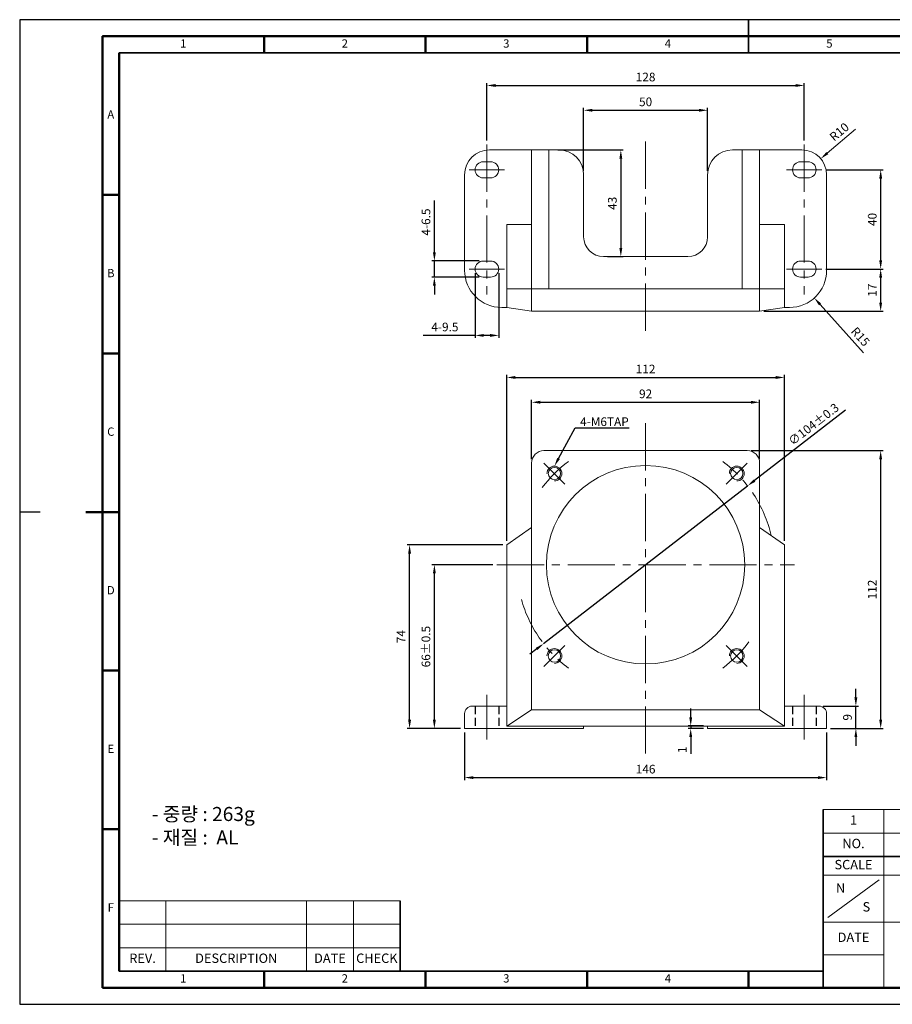
# Model space of a CAD drawing. Units: millimetres. Extents: x -94 to 468, y 0 to 397.
# Drawn here: x -94 to 258, y 0 to 397 of the extents above; entities that cross this region are included whole.
import ezdxf
from ezdxf import colors
from ezdxf.entities.mleader import LeaderData, LeaderLine
from ezdxf.math import Vec2, Vec3

# ---------------------------------------------------------------- set-up
doc = ezdxf.new("R2010")
doc.units = ezdxf.units.MM
doc.linetypes.add('CENTER2', pattern=[28.575, 19.05, -3.175, 3.175, -3.175])
doc.linetypes.add('HIDDEN2', pattern=[4.7625, 3.175, -1.5875])
for name, color, linetype, lineweight in [('DKM1_SOLIDLINE', 1, 'Continuous', 18), ('DKM2_OUTLINE', 3, 'Continuous', 35), ('DKM3_CENTER', 1, 'CENTER2', 18), ('DKM4_HIDDEN', 2, 'HIDDEN2', 25), ('DKM5_DIM_LINE', 1, 'Continuous', 18), ('DKM5_DIM_LINE @ 1', 1, 'Continuous', 18), ('DKM7_TEXT', 2, 'Continuous', 18), ('DKM9_BORDERLINE', 4, 'Continuous', 50)]:
    doc.layers.add(name, color=color, linetype=linetype, lineweight=lineweight)
doc.styles.get("Standard").update_dxf_attribs({"font": 'romans.shx', "bigfont": 'whgtxt.shx'})
doc.dimstyles.new('DKM', dxfattribs={"dimtxt": 3.5, "dimasz": 3.5, "dimexe": 1, "dimexo": 1.625, "dimgap": 1.2, "dimtad": 1, "dimdsep": 46, "dimtxsty": 'Standard', "dimcen": 0, "dimclrd": 1, "dimclre": 1, "dimclrt": 2, "dimazin": 2, "dimtfac": 1, "dimtmove": 0, "dimatfit": 3, "dimfxl": 1, "dimarcsym": 0})

# ---------------------------------------------------------------- blocks, each defined once
blk = doc.blocks.new('*D18')
at = {"layer": 'Defpoints', "color": 0, "transparency": 16777216}
for p in [(85.89, 111.19), (231.89, 111.19), (231.89, 91.39)]:
    blk.add_point(p, dxfattribs=at)
at = {"layer": 'DKM5_DIM_LINE', "color": 1, "lineweight": -2, "transparency": 16777216}
for p, q in [((85.89, 109.56), (85.89, 90.39)), ((231.89, 109.56), (231.89, 90.39)), ((89.39, 91.39), (228.39, 91.39))]:
    blk.add_line(p, q, dxfattribs=at)
at = {"layer": 'DKM5_DIM_LINE', "color": 1, "transparency": 16777216}
for points in [[(89.39, 91.97), (89.39, 90.8), (85.89, 91.39)], [(228.39, 91.97), (228.39, 90.8), (231.89, 91.39)]]:
    blk.add_solid(points, dxfattribs=at)
at = {"layer": 'DKM5_DIM_LINE', "color": 2, "transparency": 16777216, "insert": (158.89, 94.34), "char_height": 3.5, "attachment_point": 5}
blk.add_mtext('146', dxfattribs=at)
blk = doc.blocks.new('*D19')
at = {"layer": 'Defpoints', "color": 0, "transparency": 16777216}
for p in [(177.08, 111.19), (183.89, 112.19), (183.89, 111.19)]:
    blk.add_point(p, dxfattribs=at)
at = {"layer": 'DKM5_DIM_LINE', "color": 1, "lineweight": -2, "transparency": 16777216}
for p, q in [((177.08, 115.69), (177.08, 119.19)), ((182.26, 112.19), (176.08, 112.19)), ((182.26, 111.19), (176.08, 111.19)), ((177.08, 112.19), (177.08, 111.19)), ((177.08, 107.69), (177.08, 100.95))]:
    blk.add_line(p, q, dxfattribs=at)
at = {"layer": 'DKM5_DIM_LINE', "color": 1, "transparency": 16777216}
for points in [[(176.5, 115.69), (177.67, 115.69), (177.08, 112.19)], [(176.5, 107.69), (177.67, 107.69), (177.08, 111.19)]]:
    blk.add_solid(points, dxfattribs=at)
at = {"layer": 'DKM5_DIM_LINE', "color": 2, "transparency": 16777216, "insert": (174.13, 102.57), "char_height": 3.5, "attachment_point": 5, "rotation": 90}
blk.add_mtext('1', dxfattribs=at)
blk = doc.blocks.new('*D20')
at = {"layer": 'Defpoints', "color": 0, "transparency": 16777216}
for p in [(228.89, 120.19), (243.7, 120.19), (231.89, 111.19)]:
    blk.add_point(p, dxfattribs=at)
at = {"layer": 'DKM5_DIM_LINE', "color": 1, "lineweight": -2, "transparency": 16777216}
for p, q in [((243.7, 123.69), (243.7, 127.19)), ((230.51, 120.19), (244.7, 120.19)), ((243.7, 111.19), (243.7, 120.19)), ((233.51, 111.19), (244.7, 111.19)), ((243.7, 107.69), (243.7, 104.19))]:
    blk.add_line(p, q, dxfattribs=at)
at = {"layer": 'DKM5_DIM_LINE', "color": 1, "transparency": 16777216}
for points in [[(243.11, 123.69), (244.28, 123.69), (243.7, 120.19)], [(243.11, 107.69), (244.28, 107.69), (243.7, 111.19)]]:
    blk.add_solid(points, dxfattribs=at)
at = {"layer": 'DKM5_DIM_LINE', "color": 2, "transparency": 16777216, "insert": (240.75, 115.69), "char_height": 3.5, "attachment_point": 5, "rotation": 90}
blk.add_mtext('9', dxfattribs=at)
blk = doc.blocks.new('*D21')
at = {"layer": 'Defpoints', "color": 0, "transparency": 16777216}
for p in [(73.7, 177.19), (98.89, 177.19), (85.89, 111.19)]:
    blk.add_point(p, dxfattribs=at)
at = {"layer": 'DKM5_DIM_LINE', "color": 1, "lineweight": -2, "transparency": 16777216}
for p, q in [((97.26, 177.19), (72.7, 177.19)), ((73.7, 114.69), (73.7, 173.69)), ((84.26, 111.19), (72.7, 111.19))]:
    blk.add_line(p, q, dxfattribs=at)
at = {"layer": 'DKM5_DIM_LINE', "color": 1, "transparency": 16777216}
for points in [[(73.11, 173.69), (74.28, 173.69), (73.7, 177.19)], [(73.11, 114.69), (74.28, 114.69), (73.7, 111.19)]]:
    blk.add_solid(points, dxfattribs=at)
at = {"layer": 'DKM5_DIM_LINE', "color": 2, "transparency": 16777216, "insert": (70.75, 144.19), "char_height": 3.5, "attachment_point": 5, "rotation": 90}
blk.add_mtext('66%%P0.5', dxfattribs=at)
blk = doc.blocks.new('*D22')
at = {"layer": 'Defpoints', "color": 0, "transparency": 16777216}
for p in [(63.7, 185.19), (102.89, 185.19), (85.89, 111.19)]:
    blk.add_point(p, dxfattribs=at)
at = {"layer": 'DKM5_DIM_LINE', "color": 1, "lineweight": -2, "transparency": 16777216}
for p, q in [((101.26, 185.19), (62.7, 185.19)), ((63.7, 114.69), (63.7, 181.69)), ((84.26, 111.19), (62.7, 111.19))]:
    blk.add_line(p, q, dxfattribs=at)
at = {"layer": 'DKM5_DIM_LINE', "color": 1, "transparency": 16777216}
for points in [[(63.11, 181.69), (64.28, 181.69), (63.7, 185.19)], [(63.11, 114.69), (64.28, 114.69), (63.7, 111.19)]]:
    blk.add_solid(points, dxfattribs=at)
at = {"layer": 'DKM5_DIM_LINE', "color": 2, "transparency": 16777216, "insert": (60.75, 148.19), "char_height": 3.5, "attachment_point": 5, "rotation": 90}
blk.add_mtext('74', dxfattribs=at)
blk = doc.blocks.new('*D23')
at = {"layer": 'Defpoints', "color": 0, "transparency": 16777216}
for p in [(204.89, 242.68), (112.89, 218.19), (204.89, 218.19)]:
    blk.add_point(p, dxfattribs=at)
at = {"layer": 'DKM5_DIM_LINE', "color": 1, "lineweight": -2, "transparency": 16777216}
for p, q in [((112.89, 219.81), (112.89, 243.68)), ((116.39, 242.68), (201.39, 242.68)), ((204.89, 219.81), (204.89, 243.68))]:
    blk.add_line(p, q, dxfattribs=at)
at = {"layer": 'DKM5_DIM_LINE', "color": 1, "transparency": 16777216}
for points in [[(116.39, 243.27), (116.39, 242.1), (112.89, 242.68)], [(201.39, 243.27), (201.39, 242.1), (204.89, 242.68)]]:
    blk.add_solid(points, dxfattribs=at)
at = {"layer": 'DKM5_DIM_LINE', "color": 2, "transparency": 16777216, "insert": (158.89, 245.63), "char_height": 3.5, "attachment_point": 5}
blk.add_mtext('92', dxfattribs=at)
blk = doc.blocks.new('*D24')
at = {"layer": 'Defpoints', "color": 0, "transparency": 16777216}
for p in [(214.89, 252.68), (102.89, 185.19), (214.89, 185.19)]:
    blk.add_point(p, dxfattribs=at)
at = {"layer": 'DKM5_DIM_LINE', "color": 1, "lineweight": -2, "transparency": 16777216}
for p, q in [((102.89, 186.81), (102.89, 253.68)), ((106.39, 252.68), (211.39, 252.68)), ((214.89, 186.81), (214.89, 253.68))]:
    blk.add_line(p, q, dxfattribs=at)
at = {"layer": 'DKM5_DIM_LINE', "color": 1, "transparency": 16777216}
for points in [[(106.39, 253.27), (106.39, 252.1), (102.89, 252.68)], [(211.39, 253.27), (211.39, 252.1), (214.89, 252.68)]]:
    blk.add_solid(points, dxfattribs=at)
at = {"layer": 'DKM5_DIM_LINE', "color": 2, "transparency": 16777216, "insert": (158.89, 255.63), "char_height": 3.5, "attachment_point": 5}
blk.add_mtext('112', dxfattribs=at)
blk = doc.blocks.new('*D25')
at = {"layer": 'Defpoints', "color": 0, "transparency": 16777216}
for p in [(199.89, 223.19), (253.7, 223.19), (231.89, 111.19)]:
    blk.add_point(p, dxfattribs=at)
at = {"layer": 'DKM5_DIM_LINE', "color": 1, "lineweight": -2, "transparency": 16777216}
for p, q in [((201.51, 223.19), (254.7, 223.19)), ((253.7, 114.69), (253.7, 219.69)), ((233.51, 111.19), (254.7, 111.19))]:
    blk.add_line(p, q, dxfattribs=at)
at = {"layer": 'DKM5_DIM_LINE', "color": 1, "transparency": 16777216}
for points in [[(253.11, 219.69), (254.28, 219.69), (253.7, 223.19)], [(253.11, 114.69), (254.28, 114.69), (253.7, 111.19)]]:
    blk.add_solid(points, dxfattribs=at)
at = {"layer": 'DKM5_DIM_LINE', "color": 2, "transparency": 16777216, "insert": (250.75, 167.19), "char_height": 3.5, "attachment_point": 5, "rotation": 90}
blk.add_mtext('112', dxfattribs=at)
blk = doc.blocks.new('*D26')
at = {"layer": 'Defpoints', "color": 0, "transparency": 16777216}
for p in [(200.03, 208.98), (117.75, 145.39)]:
    blk.add_point(p, dxfattribs=at)
at = {"layer": 'DKM5_DIM_LINE', "color": 1, "lineweight": -2, "transparency": 16777216}
for p, q in [((239.48, 239.47), (202.8, 211.12)), ((117.75, 145.39), (200.03, 208.98)), ((114.98, 143.25), (112.21, 141.11))]:
    blk.add_line(p, q, dxfattribs=at)
at = {"layer": 'DKM5_DIM_LINE', "color": 1, "transparency": 16777216}
for points in [[(202.45, 211.58), (203.16, 210.66), (200.03, 208.98)], [(114.62, 143.71), (115.33, 142.79), (117.75, 145.39)]]:
    blk.add_solid(points, dxfattribs=at)
at = {"layer": 'DKM5_DIM_LINE', "color": 2, "transparency": 16777216, "insert": (226.91, 233.48), "char_height": 3.5, "attachment_point": 5, "rotation": 37.6979}
blk.add_mtext('∅104%%P0.3', dxfattribs=at)
blk = doc.blocks.new('*D33')
at = {"layer": 'Defpoints', "color": 0, "transparency": 16777216}
for p in [(183.89, 360.38), (133.89, 334.38), (183.89, 334.38)]:
    blk.add_point(p, dxfattribs=at)
at = {"layer": 'DKM5_DIM_LINE', "color": 1, "lineweight": -2, "transparency": 16777216}
for p, q in [((133.89, 336), (133.89, 361.38)), ((183.89, 336), (183.89, 361.38)), ((137.39, 360.38), (180.39, 360.38))]:
    blk.add_line(p, q, dxfattribs=at)
at = {"layer": 'DKM5_DIM_LINE', "color": 1, "transparency": 16777216}
for points in [[(137.39, 360.97), (137.39, 359.8), (133.89, 360.38)], [(180.39, 360.97), (180.39, 359.8), (183.89, 360.38)]]:
    blk.add_solid(points, dxfattribs=at)
at = {"layer": 'DKM5_DIM_LINE', "color": 2, "transparency": 16777216, "insert": (158.89, 363.33), "char_height": 3.5, "attachment_point": 5}
blk.add_mtext('50', dxfattribs=at)
blk = doc.blocks.new('*D34')
at = {"layer": 'Defpoints', "color": 0, "transparency": 16777216}
for p in [(222.89, 370.38), (94.89, 346.6), (222.89, 346.6)]:
    blk.add_point(p, dxfattribs=at)
at = {"layer": 'DKM5_DIM_LINE', "color": 1, "lineweight": -2, "transparency": 16777216}
for p, q in [((94.89, 348.23), (94.89, 371.38)), ((98.39, 370.38), (219.39, 370.38)), ((222.89, 348.23), (222.89, 371.38))]:
    blk.add_line(p, q, dxfattribs=at)
at = {"layer": 'DKM5_DIM_LINE', "color": 1, "transparency": 16777216}
for points in [[(98.39, 370.97), (98.39, 369.8), (94.89, 370.38)], [(219.39, 370.97), (219.39, 369.8), (222.89, 370.38)]]:
    blk.add_solid(points, dxfattribs=at)
at = {"layer": 'DKM5_DIM_LINE', "color": 2, "transparency": 16777216, "insert": (158.89, 373.33), "char_height": 3.5, "attachment_point": 5}
blk.add_mtext('128', dxfattribs=at)
blk = doc.blocks.new('*D35')
at = {"layer": 'Defpoints', "color": 0, "transparency": 16777216}
for p in [(230.01, 296.38), (253.7, 296.38), (204.89, 279.38)]:
    blk.add_point(p, dxfattribs=at)
at = {"layer": 'DKM5_DIM_LINE', "color": 1, "lineweight": -2, "transparency": 16777216}
for p, q in [((231.64, 296.38), (254.7, 296.38)), ((253.7, 282.88), (253.7, 292.88)), ((206.51, 279.38), (254.7, 279.38))]:
    blk.add_line(p, q, dxfattribs=at)
at = {"layer": 'DKM5_DIM_LINE', "color": 1, "transparency": 16777216}
for points in [[(253.11, 292.88), (254.28, 292.88), (253.7, 296.38)], [(253.11, 282.88), (254.28, 282.88), (253.7, 279.38)]]:
    blk.add_solid(points, dxfattribs=at)
at = {"layer": 'DKM5_DIM_LINE', "color": 2, "transparency": 16777216, "insert": (250.75, 287.88), "char_height": 3.5, "attachment_point": 5, "rotation": 90}
blk.add_mtext('17', dxfattribs=at)
blk = doc.blocks.new('*D36')
at = {"layer": 'Defpoints', "color": 0, "transparency": 16777216}
for p in [(230.01, 336.38), (253.7, 336.38), (230.01, 296.38)]:
    blk.add_point(p, dxfattribs=at)
at = {"layer": 'DKM5_DIM_LINE', "color": 1, "lineweight": -2, "transparency": 16777216}
for p, q in [((231.64, 336.38), (254.7, 336.38)), ((253.7, 299.88), (253.7, 332.88)), ((231.64, 296.38), (254.7, 296.38))]:
    blk.add_line(p, q, dxfattribs=at)
at = {"layer": 'DKM5_DIM_LINE', "color": 1, "transparency": 16777216}
for points in [[(253.11, 332.88), (254.28, 332.88), (253.7, 336.38)], [(253.11, 299.88), (254.28, 299.88), (253.7, 296.38)]]:
    blk.add_solid(points, dxfattribs=at)
at = {"layer": 'DKM5_DIM_LINE', "color": 2, "transparency": 16777216, "insert": (250.75, 316.38), "char_height": 3.5, "attachment_point": 5, "rotation": 90}
blk.add_mtext('40', dxfattribs=at)
blk = doc.blocks.new('*D37')
at = {"layer": 'Defpoints', "color": 0, "transparency": 16777216}
for p in [(121.89, 344.38), (141.89, 301.38), (148.89, 301.38)]:
    blk.add_point(p, dxfattribs=at)
at = {"layer": 'DKM5_DIM_LINE', "color": 1, "lineweight": -2, "transparency": 16777216}
for p, q in [((123.51, 344.38), (149.89, 344.38)), ((148.89, 340.88), (148.89, 304.88)), ((143.51, 301.38), (149.89, 301.38))]:
    blk.add_line(p, q, dxfattribs=at)
at = {"layer": 'DKM5_DIM_LINE', "color": 1, "transparency": 16777216}
for points in [[(148.31, 340.88), (149.48, 340.88), (148.89, 344.38)], [(148.31, 304.88), (149.48, 304.88), (148.89, 301.38)]]:
    blk.add_solid(points, dxfattribs=at)
at = {"layer": 'DKM5_DIM_LINE', "color": 2, "transparency": 16777216, "insert": (145.94, 322.88), "char_height": 3.5, "attachment_point": 5, "rotation": 90}
blk.add_mtext('43', dxfattribs=at)
blk = doc.blocks.new('*D38')
at = {"layer": 'Defpoints', "color": 0, "transparency": 16777216}
for p in [(93.39, 299.63), (73.7, 293.13), (93.39, 293.13)]:
    blk.add_point(p, dxfattribs=at)
at = {"layer": 'DKM5_DIM_LINE', "color": 1, "lineweight": -2, "transparency": 16777216}
for p, q in [((73.7, 303.13), (73.7, 324.03)), ((91.76, 299.63), (72.7, 299.63)), ((73.7, 293.13), (73.7, 299.63)), ((91.76, 293.13), (72.7, 293.13)), ((73.7, 289.63), (73.7, 286.13))]:
    blk.add_line(p, q, dxfattribs=at)
at = {"layer": 'DKM5_DIM_LINE', "color": 1, "transparency": 16777216}
for points in [[(73.11, 303.13), (74.28, 303.13), (73.7, 299.63)], [(73.11, 289.63), (74.28, 289.63), (73.7, 293.13)]]:
    blk.add_solid(points, dxfattribs=at)
at = {"layer": 'DKM5_DIM_LINE', "color": 2, "transparency": 16777216, "insert": (70.75, 315.33), "char_height": 3.5, "attachment_point": 5, "rotation": 90}
blk.add_mtext('4-6.5', dxfattribs=at)
blk = doc.blocks.new('*D39')
at = {"layer": 'Defpoints', "color": 0, "transparency": 16777216}
for p in [(90.14, 296.38), (99.64, 296.38), (99.64, 269.63)]:
    blk.add_point(p, dxfattribs=at)
at = {"layer": 'DKM5_DIM_LINE', "color": 1, "lineweight": -2, "transparency": 16777216}
for p, q in [((90.14, 294.75), (90.14, 268.63)), ((99.64, 294.75), (99.64, 268.63)), ((90.14, 269.63), (69.24, 269.63)), ((96.14, 269.63), (93.64, 269.63))]:
    blk.add_line(p, q, dxfattribs=at)
at = {"layer": 'DKM5_DIM_LINE', "color": 1, "transparency": 16777216}
for points in [[(93.64, 270.22), (93.64, 269.05), (90.14, 269.63)], [(96.14, 270.22), (96.14, 269.05), (99.64, 269.63)]]:
    blk.add_solid(points, dxfattribs=at)
at = {"layer": 'DKM5_DIM_LINE', "color": 2, "transparency": 16777216, "insert": (77.94, 272.58), "char_height": 3.5, "attachment_point": 5}
blk.add_mtext('4-9.5', dxfattribs=at)

msp = doc.modelspace()

# ---------------------------------------------------------------- linework, layer by layer
at = {"layer": 'Defpoints'}
msp.add_line((-85.242, 198.45), (-93.555, 198.45), dxfattribs=at)
msp.add_lwpolyline([(-93.555, 0), (467.775, 0), (467.775, 396.9), (-93.555, 396.9)], close=True, dxfattribs=at)
at = {"layer": 'DKM1_SOLIDLINE', "lineweight": 50}
for p, q in [((5.002, 383.536), (5.002, 390.218)), ((70.15, 383.536), (70.15, 390.218)), ((135.297, 383.536), (135.297, 390.218)), ((-60.146, 326.287), (-53.464, 326.287)), ((-60.146, 262.368), (-53.464, 262.368)), ((-60.146, 134.532), (-53.464, 134.532)), ((-60.146, 70.613), (-53.464, 70.613)), ((5.002, 6.682), (5.002, 13.364)), ((70.15, 6.682), (70.15, 13.364)), ((135.297, 6.682), (135.297, 13.364)), ((200.445, 6.682), (200.445, 13.364))]:
    msp.add_line(p, q, dxfattribs=at)
at = {"layer": 'DKM1_SOLIDLINE'}
for p, q in [((230.456, 78.502), (360.866, 78.502)), ((255.026, 78.502), (255.026, 6.682)), ((230.456, 69.052), (360.866, 69.052))]:
    msp.add_line(p, q, dxfattribs=at)
at = {"layer": 'DKM2_OUTLINE'}
for p, q in [((200.445, 383.536), (200.445, 396.9)), ((454.354, 383.536), (-53.464, 383.536)), ((230.456, 78.502), (230.456, 6.682)), ((360.866, 59.602), (230.456, 59.602)), ((59.934, 41.714), (59.934, 13.364)), ((-53.464, 13.364), (230.456, 13.364))]:
    msp.add_line(p, q, dxfattribs=at)
at = {"layer": 'DKM2_OUTLINE', "lineweight": 50}
for p, q in [((-53.464, 383.536), (-53.464, 13.364)), ((-66.828, 198.45), (-53.464, 198.45))]:
    msp.add_line(p, q, dxfattribs=at)
at = {"layer": 'DKM2_OUTLINE', "lineweight": 15}
for p, q in [((112.89, 344.377), (95.89, 344.377)), ((112.89, 314.377), (112.89, 344.377)), ((112.89, 344.377), (119.89, 344.377)), ((119.89, 344.377), (119.89, 288.377)), ((123.89, 344.377), (119.89, 344.377)), ((197.89, 344.377), (193.89, 344.377)), ((197.89, 288.377), (197.89, 344.377)), ((197.89, 344.377), (204.89, 344.377)), ((204.89, 344.377), (204.89, 314.377)), ((221.89, 344.377), (204.89, 344.377)), ((93.39, 339.627), (96.39, 339.627)), ((224.39, 339.627), (221.39, 339.627)), ((85.89, 334.377), (85.89, 295.877)), ((133.89, 334.377), (133.89, 309.377)), ((183.89, 334.377), (183.89, 309.377)), ((231.89, 334.377), (231.89, 295.877)), ((93.39, 333.127), (96.39, 333.127)), ((224.39, 333.127), (221.39, 333.127)), ((112.89, 314.377), (102.89, 314.377)), ((102.89, 288.377), (102.89, 314.377)), ((112.89, 314.377), (112.89, 288.377)), ((214.89, 314.377), (204.89, 314.377)), ((204.89, 288.377), (204.89, 314.377)), ((214.89, 314.377), (214.89, 288.377)), ((93.39, 299.627), (96.39, 299.627)), ((175.89, 301.377), (141.89, 301.377)), ((224.39, 299.627), (221.39, 299.627)), ((93.39, 293.127), (96.39, 293.127)), ((224.39, 293.127), (221.39, 293.127)), ((102.89, 288.377), (102.89, 280.877)), ((102.89, 288.377), (112.89, 288.377)), ((112.89, 279.377), (112.89, 288.377)), ((112.89, 288.377), (117.89, 288.377)), ((117.89, 288.377), (199.89, 288.377)), ((199.89, 288.377), (204.89, 288.377)), ((204.89, 288.377), (204.89, 279.377)), ((204.89, 288.377), (214.89, 288.377)), ((214.89, 288.377), (214.89, 280.877)), ((102.89, 280.877), (100.89, 280.877)), ((102.89, 280.877), (112.89, 279.377)), ((117.89, 279.377), (112.89, 279.377)), ((117.89, 279.377), (199.89, 279.377)), ((204.89, 279.377), (199.89, 279.377)), ((204.89, 279.377), (214.89, 280.877)), ((216.89, 280.877), (214.89, 280.877)), ((117.89, 223.185), (199.89, 223.185)), ((112.89, 192.185), (112.89, 218.185)), ((204.89, 218.185), (204.89, 192.185)), ((102.89, 185.185), (112.89, 192.185)), ((112.89, 192.185), (112.89, 118.685)), ((204.89, 118.685), (204.89, 192.185)), ((204.89, 192.185), (214.89, 185.185)), ((102.89, 120.185), (102.89, 185.185)), ((214.89, 185.185), (214.89, 120.185)), ((88.89, 120.185), (100.89, 120.185)), ((102.89, 120.185), (100.89, 120.185)), ((102.89, 120.185), (102.89, 112.185)), ((214.89, 120.185), (214.89, 112.185)), ((216.89, 120.185), (214.89, 120.185)), ((216.89, 120.185), (228.89, 120.185)), ((85.89, 111.185), (85.89, 117.185)), ((112.89, 118.685), (102.89, 112.185)), ((112.89, 118.685), (204.89, 118.685)), ((214.89, 112.185), (204.89, 118.685)), ((231.89, 117.185), (231.89, 111.185)), ((100.89, 111.185), (85.89, 111.185)), ((123.89, 111.185), (100.89, 111.185)), ((123.89, 112.185), (102.89, 112.185)), ((193.89, 112.185), (123.89, 112.185)), ((133.89, 111.185), (123.89, 111.185)), ((133.89, 112.185), (133.89, 111.185)), ((183.89, 111.185), (183.89, 112.185)), ((193.89, 111.185), (183.89, 111.185)), ((214.89, 112.185), (193.89, 112.185)), ((216.89, 111.185), (193.89, 111.185)), ((231.89, 111.185), (216.89, 111.185))]:
    msp.add_line(p, q, dxfattribs=at)
for centre, radius in [((158.89, 177.185), 40), ((122.12, 213.955), 2.5), ((195.659, 213.955), 2.5), ((122.12, 140.416), 2.5), ((195.659, 140.416), 2.5)]:
    msp.add_circle(centre, radius, dxfattribs=at)
for centre, radius, start, end in [((95.89, 334.377), 10, 90, 180), ((123.89, 334.377), 10, 0, 90), ((193.89, 334.377), 10, 90, 180), ((221.89, 334.377), 10, 0, 90), ((93.39, 336.377), 3.25, 90, 180), ((96.39, 336.377), 3.25, 0, 90), ((221.39, 336.377), 3.25, 90, 180), ((224.39, 336.377), 3.25, 0, 90), ((93.39, 336.377), 3.25, 180, 270), ((96.39, 336.377), 3.25, 270, 0), ((221.39, 336.377), 3.25, 180, 270), ((224.39, 336.377), 3.25, 270, 0), ((141.89, 309.377), 8, 180, 270), ((175.89, 309.377), 8, 270, 0), ((93.39, 296.377), 3.25, 90, 180), ((96.39, 296.377), 3.25, 0, 90), ((221.39, 296.377), 3.25, 90, 180), ((224.39, 296.377), 3.25, 0, 90), ((100.89, 295.877), 15, 180, 270), ((93.39, 296.377), 3.25, 180, 270), ((96.39, 296.377), 3.25, 270, 0), ((216.89, 295.877), 15, 270, 0), ((221.39, 296.377), 3.25, 180, 270), ((224.39, 296.377), 3.25, 270, 0), ((117.89, 218.185), 5, 90, 180), ((199.89, 218.185), 5, 0, 90), ((88.89, 117.185), 3, 90, 180), ((228.89, 117.185), 3, 0, 90)]:
    msp.add_arc(centre, radius, start, end, dxfattribs=at)
at = {"layer": 'DKM3_CENTER'}
for p, q in [((94.89, 346.602), (94.89, 286.152)), ((158.89, 347.743), (158.89, 269.099)), ((222.89, 346.602), (222.89, 286.152)), ((158.89, 234.285), (158.89, 101.085)), ((126.363, 209.712), (117.878, 218.197)), ((191.417, 209.712), (199.902, 218.197)), ((98.89, 177.185), (218.89, 177.185)), ((126.363, 144.658), (117.878, 136.173)), ((191.417, 144.658), (199.902, 136.173)), ((94.878, 106.685), (94.878, 124.685)), ((222.902, 106.685), (222.902, 124.685))]:
    msp.add_line(p, q, dxfattribs=at)
for start, end in [(13.04787, 53.27099), (195.57392, 233.27099)]:
    msp.add_arc((158.89, 177.185), 52, start, end, dxfattribs=at)
at = {"layer": 'DKM4_HIDDEN'}
for p, q in [((90.14, 120.185), (90.14, 111.185)), ((99.64, 120.185), (99.64, 111.185)), ((218.14, 120.185), (218.14, 111.185)), ((227.64, 120.185), (227.64, 111.185))]:
    msp.add_line(p, q, dxfattribs=at)
at = {"layer": 'DKM5_DIM_LINE', "color": 1}
for p, q in [((243.531, 352.768), (232.177, 343.12)), ((246.79, 262.624), (229.259, 282.121))]:
    msp.add_line(p, q, dxfattribs=at)
at = {"layer": 'DKM5_DIM_LINE'}
for p, q in [((87.765, 336.377), (102.015, 336.377)), ((215.765, 336.377), (230.015, 336.377)), ((87.765, 296.377), (102.015, 296.377)), ((215.765, 296.377), (230.015, 296.377)), ((255.026, 52.042), (230.456, 52.042)), ((255.026, 52.042), (292.826, 52.042)), ((-53.464, 41.714), (59.934, 41.714)), ((-34.566, 41.714), (-34.566, 13.364)), ((22.134, 41.714), (22.134, 13.364)), ((41.034, 41.714), (41.034, 13.364)), ((-53.464, 32.264), (59.934, 32.264)), ((360.866, 33.142), (230.456, 33.142)), ((-53.464, 22.814), (59.934, 22.814)), ((255.026, 19.912), (230.456, 19.912))]:
    msp.add_line(p, q, dxfattribs=at)
for centre, radius, start, end in [((158.89, 177.185), 52, 126.72901, 143.27099), ((122.12, 213.955), 3, 270, 180), ((195.659, 213.955), 3, 270, 180), ((122.12, 140.416), 3, 270, 180), ((158.89, 177.185), 52, 306.72901, 323.27099), ((195.659, 140.416), 3, 270, 180)]:
    msp.add_arc(centre, radius, start, end, dxfattribs=at)
at = {"layer": 'DKM5_DIM_LINE', "color": 1}
for points in [[(231.799, 343.564), (232.555, 342.675), (229.51, 340.853)], [(229.693, 282.511), (228.825, 281.731), (226.919, 284.723)]]:
    msp.add_solid(points, dxfattribs=at)
at = {"layer": 'DKM7_TEXT'}
msp.add_line((253.136, 50.152), (232.346, 35.032), dxfattribs=at)
at = {"layer": 'DKM9_BORDERLINE'}
for p, q in [((158.636, 6.682), (230.456, 6.682)), ((230.456, 6.682), (360.866, 6.682))]:
    msp.add_line(p, q, dxfattribs=at)
msp.add_lwpolyline([(-60.146, 6.682), (461.036, 6.682), (461.036, 390.218), (-60.146, 390.218)], close=True, dxfattribs=at)

# ---------------------------------------------------------------- texts
at = {"layer": 'DKM5_DIM_LINE', "color": 2, "char_height": 3.5, "attachment_point": 5}
for s, insert, rotation in [('R10', (237.277, 351.325), 40.35833), ('R15', (245.172, 268.835), 311.96034)]:
    msp.add_mtext(s, dxfattribs=dict(at, insert=insert, rotation=rotation))
at = {"layer": 'DKM7_TEXT'}
for s, insert, char_height, width, attachment_point in [('1', (-27.572, 386.877), 3.341, 65.14773, 5), ('2', (37.576, 386.877), 3.341, 65.14773, 5), ('3', (102.723, 386.877), 3.341, 65.14773, 5), ('4', (167.871, 386.877), 3.341, 65.14773, 5), ('5', (233.019, 386.877), 3.341, 65.14773, 5), ('A', (-56.805, 358.252), 3.341, 6.68182, 5), ('B', (-56.805, 294.327), 3.341, 6.68182, 5), ('C', (-56.805, 230.409), 3.341, 6.68182, 5), ('D', (-56.805, 166.491), 3.341, 6.68182, 5), ('E', (-56.805, 102.573), 3.341, 6.68182, 5), ('- 중량 : 263g\\P- 재질 :  AL', (-40.231, 71.249), 5.67, 70.875, 4), ('1', (242.741, 73.777), 3.78, 47.25, 5), ('NO.', (242.741, 64.327), 3.78, 47.25, 5), ('SCALE', (242.741, 55.822), 3.78, 47.25, 5), ('N', (237.543, 46.372), 3.78, 47.25, 5), ('F', (-56.805, 38.648), 3.341, 6.68182, 5), ('S', (247.938, 38.812), 3.78, 47.25, 5), ('DATE', (242.741, 26.527), 3.78, 47.25, 5), ('REV.', (-44.015, 18.089), 3.78, 47.25, 5), ('DESCRIPTION', (-6.216, 18.089), 3.78, 47.25, 5), ('DATE', (31.584, 18.089), 3.78, 47.25, 5), ('CHECK', (50.484, 18.089), 3.78, 47.25, 5), ('1', (-27.572, 10.023), 3.341, 6.68182, 5), ('2', (37.576, 10.023), 3.341, 6.68182, 5), ('3', (102.723, 10.023), 3.341, 6.68182, 5), ('4', (167.871, 10.023), 3.341, 6.68182, 5)]:
    msp.add_mtext(s, dxfattribs=dict(at, insert=insert, char_height=char_height, width=width, attachment_point=attachment_point))

# ---------------------------------------------------------------- dimensions: what is measured, and where the dimension line sits
at = {"layer": 'DKM5_DIM_LINE'}
for base, p1, p2, picture, middle in [((222.89, 370.385), (94.89, 346.602), (222.89, 346.602), '*D34', (158.89, 373.335)), ((183.89, 360.385), (133.89, 334.377), (183.89, 334.377), '*D33', (158.89, 363.335)), ((214.89, 252.683), (102.89, 185.185), (214.89, 185.185), '*D24', (158.89, 255.633)), ((204.89, 242.683), (112.89, 218.185), (204.89, 218.185), '*D23', (158.89, 245.633)), ((231.89, 91.385), (85.89, 111.185), (231.89, 111.185), '*D18', (158.89, 94.335))]:
    dim = msp.add_linear_dim(base=base, p1=p1, p2=p2, dimstyle='DKM', dxfattribs=at)
    dim.commit()
    dim.dimension.update_dxf_attribs({"geometry": picture, "text_midpoint": middle})
for base, p1, p2, picture, middle in [((148.892, 301.377), (121.89, 344.377), (141.89, 301.377), '*D37', (145.942, 322.877)), ((253.698, 336.377), (230.015, 296.377), (230.015, 336.377), '*D36', (250.748, 316.377)), ((253.698, 296.377), (204.89, 279.377), (230.015, 296.377), '*D35', (250.748, 287.877)), ((253.698, 223.185), (231.89, 111.185), (199.89, 223.185), '*D25', (250.748, 167.185)), ((63.698, 185.185), (85.89, 111.185), (102.89, 185.185), '*D22', (60.748, 148.185)), ((243.698, 120.185), (231.89, 111.185), (228.89, 120.185), '*D20', (240.748, 115.685)), ((177.084, 111.185), (183.89, 112.185), (183.89, 111.185), '*D19', (174.134, 102.569))]:
    dim = msp.add_linear_dim(base=base, p1=p1, p2=p2, angle=90, dimstyle='DKM', dxfattribs=at)
    dim.commit()
    dim.dimension.update_dxf_attribs({"geometry": picture, "text_midpoint": middle})
dim = msp.add_linear_dim(base=(73.698, 293.127), p1=(93.39, 299.627), p2=(93.39, 293.127), angle=90, text='4-<>', dimstyle='DKM', dxfattribs=at)
dim.commit()
dim.dimension.update_dxf_attribs({"geometry": '*D38', "text_midpoint": (73.698, 315.327), "dimtype": 160})
dim = msp.add_linear_dim(base=(99.64, 269.632), p1=(90.14, 296.377), p2=(99.64, 296.377), text='4-<>', dimstyle='DKM', dxfattribs=at)
dim.commit()
dim.dimension.update_dxf_attribs({"geometry": '*D39', "text_midpoint": (77.94, 269.632), "dimtype": 160})
dim = msp.add_diameter_dim_2p(p1=(117.745, 145.387), p2=(200.035, 208.983), text='<>%%P0.3', dimstyle='DKM', dxfattribs=at)
dim.commit()
dim.dimension.update_dxf_attribs({"geometry": '*D26', "text_midpoint": (228.709, 231.144), "dimtype": 163})
dim = msp.add_linear_dim(base=(73.698, 177.185), p1=(85.89, 111.185), p2=(98.89, 177.185), angle=90, text='<>%%P0.5', dimstyle='DKM', dxfattribs=at)
dim.commit()
dim.dimension.update_dxf_attribs({"geometry": '*D21', "text_midpoint": (70.748, 144.185)})

# ---------------------------------------------------------------- leaders
at = {"layer": 'DKM5_DIM_LINE @ 1'}
ml = msp.add_multileader_mtext('Standard', dxfattribs=at)
ml.set_content('4-M6TAP', color=2)
ml.set_leader_properties()
ml.build(insert=Vec2(0, 0))
ml.multileader.update_dxf_attribs({"has_dogleg": 0, "text_left_attachment_type": 5, "text_right_attachment_type": 5, "dogleg_length": 0.36, "arrow_head_size": 3.5})
ctx = ml.context
ctx.base_point, ctx.char_height, ctx.arrow_head_size, ctx.plane_origin = Vec3(130.47, 232.411), 3.5, 3.5, Vec3(122.12, 216.955)
ctx.left_attachment, ctx.right_attachment = 5, 5
notes = []
notes.append((ctx, [(0, (1, 1, 0), (130.11, 232.411), (1, 0), 0.36, [(0, [(122.12, 216.955)], 0, [])])]))
ctx.mtext.insert, ctx.mtext.flow_direction = Vec3(132.47, 236.611), 5
for ctx, leaders in notes:
    for number, flags, end, landing, length, lines in leaders:
        leader = LeaderData()
        leader.index, (leader.has_last_leader_line, leader.has_dogleg_vector, leader.attachment_direction) = number, flags
        leader.last_leader_point, leader.dogleg_vector, leader.dogleg_length = Vec3(end), Vec3(landing), length
        for number, points, colour, breaks in lines:
            line = LeaderLine()
            line.index, line.vertices, line.color, line.breaks = number, Vec3.list(points), colors.encode_raw_color(colour), breaks
            leader.lines.append(line)
        ctx.leaders.append(leader)

doc.saveas('drawing.dxf')
